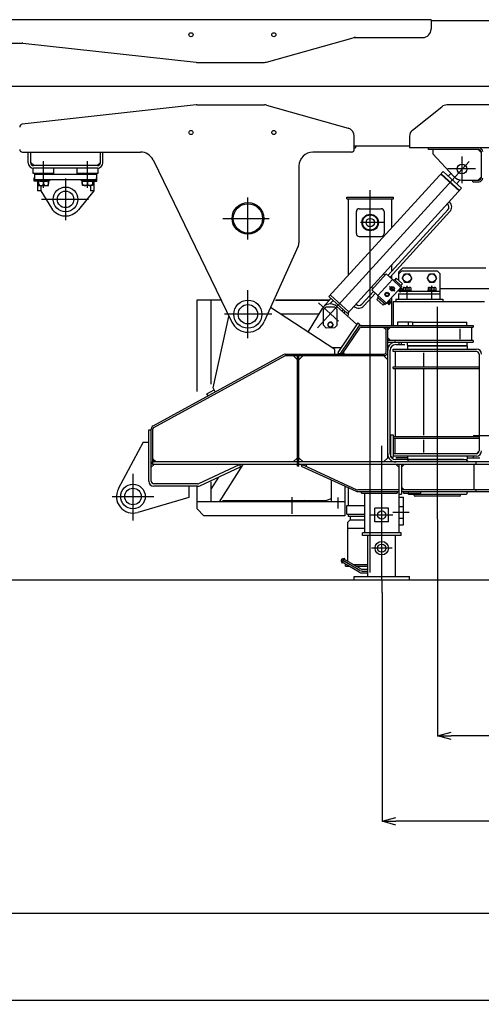
# Model space of a CAD drawing. Extents: x -5589 to 28113, y -27992 to -5410.
# Drawn here: x -3425 to -1754, y -16793 to -13228 of the extents above; entities that cross this region are included whole.
import ezdxf

# ---------------------------------------------------------------- set-up
doc = ezdxf.new("R2010")
doc.units = 0
doc.header["$PDMODE"] = 35
doc.layers.get('0').update_dxf_attribs({"linetype": 'CONTINUOUS'})
doc.layers.get('DEFPOINTS').update_dxf_attribs({"linetype": 'CONTINUOUS'})
doc.styles.add('MX_NOTE_STANDARD', font='txt.shx', dxfattribs={"bigfont": 'bigfont.shx'})
doc.dimstyles.new('MXDIMSTYLE', dxfattribs={"dimtxt": 2.8, "dimasz": 2.5, "dimexe": 1, "dimexo": 0.5, "dimgap": 0.5, "dimtad": 1, "dimdsep": 46, "dimtxsty": 'MX_NOTE_STANDARD', "dimblk1": 'OPEN30', "dimblk2": 'OPEN30', "dimsah": 1, "dimcen": 2.5, "dimadec": 0, "dimazin": 0, "dimtfac": 1, "dimtmove": 0, "dimatfit": 3, "dimldrblk": 'OPEN30', "dimfxl": 1, "dimtzin": 0, "dimarcsym": 0})

# ---------------------------------------------------------------- blocks, each defined once
blk = doc.blocks.new('_OPEN30')
at = {"color": 0, "linetype": 'ByBlock'}
for p, q in [((-1, 0.267949), (0, 0)), ((0, 0), (-1, -0.267949)), ((0, 0), (-1, 0))]:
    blk.add_line(p, q, dxfattribs=at)
blk = doc.blocks.new('*D10')
at = {"color": 0, "linetype": 'Continuous', "lineweight": -2}
for p, q in [((-2113, -15302.3), (-2113, -16131.7)), ((3687, -15302.3), (3687, -16131.7)), ((3637, -16130.7), (-2063, -16130.7))]:
    blk.add_line(p, q, dxfattribs=at)
at = {"layer": 'DEFPOINTS', "color": 0, "linetype": 'Continuous'}
for p in [(-2113, -15301.8), (3687, -15301.8), (-2113, -16130.7)]:
    blk.add_point(p, dxfattribs=at)
at = {"color": 0, "linetype": 'Continuous', "lineweight": -2, "xscale": 50, "yscale": 50, "zscale": 50, "rotation": 180}
blk.add_blockref('_OPEN30', (-2113, -16130.7), dxfattribs=at)
at = {"color": 0, "linetype": 'Continuous', "lineweight": -2, "xscale": 50, "yscale": 50, "zscale": 50}
blk.add_blockref('_OPEN30', (3687, -16130.7), dxfattribs=at)
at = {"color": 0, "linetype": 'Continuous', "insert": (787, -15990.7), "char_height": 180, "attachment_point": 5, "line_spacing_factor": 0.792857}
blk.add_mtext('\\A1;5800', dxfattribs=at)
blk = doc.blocks.new('*D5')
at = {"color": 0, "linetype": 'Continuous', "lineweight": -2}
for p, q in [((-3948.1, -13676.2), (-3948.1, -16466)), ((5522, -13676.2), (5522, -16466)), ((5472, -16465), (-3898.1, -16465))]:
    blk.add_line(p, q, dxfattribs=at)
at = {"layer": 'DEFPOINTS', "color": 0, "linetype": 'Continuous'}
for p in [(-3948.1, -13675.7), (5522, -13675.7), (-3948.1, -16465)]:
    blk.add_point(p, dxfattribs=at)
at = {"color": 0, "linetype": 'Continuous', "lineweight": -2, "xscale": 50, "yscale": 50, "zscale": 50, "rotation": 180}
blk.add_blockref('_OPEN30', (-3948.1, -16465), dxfattribs=at)
at = {"color": 0, "linetype": 'Continuous', "lineweight": -2, "xscale": 50, "yscale": 50, "zscale": 50}
blk.add_blockref('_OPEN30', (5522, -16465), dxfattribs=at)
at = {"color": 0, "linetype": 'Continuous', "insert": (645.4, -16325), "char_height": 180, "attachment_point": 5, "line_spacing_factor": 0.792857}
blk.add_mtext('\\A1;9470', dxfattribs=at)
blk = doc.blocks.new('*D7')
at = {"color": 0, "linetype": 'Continuous', "lineweight": -2}
for p, q in [((-4479, -15257.2), (-4479, -16780.9)), ((5021, -15672.6), (5021, -16780.9)), ((4971, -16779.9), (-4429, -16779.9))]:
    blk.add_line(p, q, dxfattribs=at)
at = {"layer": 'DEFPOINTS', "color": 0, "linetype": 'Continuous'}
for p in [(-4479, -15256.7), (5021, -15672.1), (-4479, -16779.9)]:
    blk.add_point(p, dxfattribs=at)
at = {"color": 0, "linetype": 'Continuous', "lineweight": -2, "xscale": 50, "yscale": 50, "zscale": 50, "rotation": 180}
blk.add_blockref('_OPEN30', (-4479, -16779.9), dxfattribs=at)
at = {"color": 0, "linetype": 'Continuous', "lineweight": -2, "xscale": 50, "yscale": 50, "zscale": 50}
blk.add_blockref('_OPEN30', (5021, -16779.9), dxfattribs=at)
at = {"color": 0, "linetype": 'Continuous', "insert": (278.9, -16639.9), "char_height": 180, "attachment_point": 5, "line_spacing_factor": 0.792857}
blk.add_mtext('\\A1;（9500）', dxfattribs=at)
blk = doc.blocks.new('*D8')
at = {"color": 0, "linetype": 'Continuous', "lineweight": -2}
for p, q in [((-1913, -15037.5), (-1913, -15821.9)), ((3487, -15037.5), (3487, -15821.9)), ((3437, -15820.9), (-1863, -15820.9))]:
    blk.add_line(p, q, dxfattribs=at)
at = {"layer": 'DEFPOINTS', "color": 0, "linetype": 'Continuous'}
for p in [(-1913, -15037), (3487, -15037), (-1913, -15820.9)]:
    blk.add_point(p, dxfattribs=at)
at = {"color": 0, "linetype": 'Continuous', "lineweight": -2, "xscale": 50, "yscale": 50, "zscale": 50, "rotation": 180}
blk.add_blockref('_OPEN30', (-1913, -15820.9), dxfattribs=at)
at = {"color": 0, "linetype": 'Continuous', "lineweight": -2, "xscale": 50, "yscale": 50, "zscale": 50}
blk.add_blockref('_OPEN30', (3487, -15820.9), dxfattribs=at)
at = {"color": 0, "linetype": 'Continuous', "insert": (782, -15680.9), "char_height": 180, "attachment_point": 5, "line_spacing_factor": 0.792857}
blk.add_mtext('\\A1;5400', dxfattribs=at)

msp = doc.modelspace()

# ---------------------------------------------------------------- linework, layer by layer
at = {"color": 210, "linetype": 'Continuous'}
for p, q in [((-1936, -13228.2), (-3654.1, -13228.2)), ((-1619, -13536.7), (-1878.5, -13536.7)), ((-1589, -13692.7), (-2014, -13692.7)), ((-1762, -13698.7), (-1945, -13698.7)), ((-1765, -13698.7), (-1755, -13708.7)), ((-3361.1, -13813.4), (-3361.1, -13807.7)), ((-3157.1, -13813.4), (-3157.1, -13807.7))]:
    msp.add_line(p, q, dxfattribs=at)
at = {"color": 253, "linetype": 'Continuous'}
for p, q in [((-1936, -13228.2), (-1936, -13262.7)), ((-2531.1, -13381.6), (-2218, -13293.8)), ((-2214, -13292.7), (-1966, -13292.7)), ((-3654.1, -13312.7), (-3416.7, -13312.7)), ((-3413.4, -13312.9), (-2786.7, -13382.5)), ((-2786.7, -13536.9), (-3416.2, -13607)), ((-2531.1, -13537.8), (-2235.9, -13620.6)), ((-2002.8, -13627.7), (-1897.3, -13543.3)), ((-2214, -13697.7), (-2214, -13649.5)), ((-2014, -13651.1), (-2014, -13692.7)), ((-2209, -13686.7), (-2209, -13692.7)), ((-1945, -13698.7), (-1945, -13692.7)), ((-1930, -13698.7), (-1930, -13713.7)), ((-1930, -13713.7), (-1853.3, -13796)), ((-1755, -13705.7), (-1755, -13801.7)), ((-2942.3, -13735.9), (-2657.5, -14323.1)), ((-2414, -13757.7), (-2414, -14036.3)), ((-3370.9, -13784.7), (-3371.1, -13784.9)), ((-3371.1, -13784.7), (-3371.1, -13788.7)), ((-3371.1, -13784.7), (-3371.1, -13788.7)), ((-3306.1, -13787.9), (-3371.1, -13787.9)), ((-3306.1, -13788.4), (-3371.1, -13788.4)), ((-3371.1, -13788.7), (-3371.1, -13807.7)), ((-3212.1, -13788.7), (-3371.1, -13788.7)), ((-3306.1, -13784.7), (-3306.1, -13788.7)), ((-3212.1, -13784.7), (-3212.1, -13788.7)), ((-3147.1, -13787.9), (-3212.1, -13787.9)), ((-3147.1, -13788.4), (-3212.1, -13788.4)), ((-3147.1, -13788.7), (-3212.1, -13788.7)), ((-3147.1, -13784.7), (-3147.1, -13788.7)), ((-3147.1, -13788.7), (-3147.1, -13807.7)), ((-3372.3, -13813.4), (-3372.3, -13800.7)), ((-3371.1, -13800.7), (-3372.3, -13800.7)), ((-3320.6, -13813.4), (-3372.3, -13813.4)), ((-3371.1, -13812.2), (-3371.1, -13800.7)), ((-3147.1, -13807.7), (-3371.1, -13807.7)), ((-3319.4, -13812.2), (-3371.1, -13812.2)), ((-3361.1, -13813.4), (-3361.1, -13847.7)), ((-3360.6, -13812.2), (-3360.6, -13807.7)), ((-3360.6, -13807.7), (-3316.6, -13807.7)), ((-3316.6, -13812.2), (-3360.6, -13812.2)), ((-3356.6, -13813.4), (-3356.6, -13828.4)), ((-3320.6, -13813.4), (-3356.6, -13813.4)), ((-3356.6, -13828.4), (-3320.6, -13828.4)), ((-3350.6, -13813.4), (-3326.6, -13813.4)), ((-3349.1, -13828.4), (-3349.1, -13847.7)), ((-3338.6, -13813.4), (-3338.6, -13823.2)), ((-3320.6, -13821.4), (-3320.6, -13813.4)), ((-3320.6, -13828.4), (-3320.6, -13813.4)), ((-3320.6, -13821.4), (-3319.4, -13821.4)), ((-3319.4, -13821.4), (-3319.4, -13812.2)), ((-3316.6, -13807.7), (-3316.6, -13812.2)), ((-3201.6, -13807.7), (-3157.6, -13807.7)), ((-3201.6, -13812.2), (-3201.6, -13807.7)), ((-3157.6, -13812.2), (-3201.6, -13812.2)), ((-3198.8, -13821.4), (-3198.8, -13812.2)), ((-3198.8, -13812.2), (-3147.1, -13812.2)), ((-3197.6, -13821.4), (-3198.8, -13821.4)), ((-3197.6, -13828.4), (-3197.6, -13813.4)), ((-3197.6, -13821.4), (-3197.6, -13813.4)), ((-3197.6, -13813.4), (-3161.6, -13813.4)), ((-3197.6, -13813.4), (-3145.9, -13813.4)), ((-3161.6, -13828.4), (-3197.6, -13828.4)), ((-3167.6, -13813.4), (-3191.6, -13813.4)), ((-3179.6, -13813.4), (-3179.6, -13823.2)), ((-3169.1, -13828.4), (-3169.1, -13847.7)), ((-3161.6, -13813.4), (-3161.6, -13828.4)), ((-3157.6, -13807.7), (-3157.6, -13812.2)), ((-3157.1, -13813.4), (-3157.1, -13847.7)), ((-3147.1, -13812.2), (-3147.1, -13800.7)), ((-3147.1, -13800.7), (-3145.9, -13800.7)), ((-3145.9, -13813.4), (-3145.9, -13800.7)), ((-1824, -13808.7), (-1762, -13808.7)), ((-1785, -13814.7), (-1785, -13808.7)), ((-1785, -13814.7), (-1762, -13814.7)), ((-1765, -13808.7), (-1755, -13798.7)), ((-3349.1, -13847.7), (-3361.1, -13847.7)), ((-3349.1, -13847.7), (-3310, -13910.5)), ((-3157.1, -13847.7), (-3212.3, -13916.4)), ((-3157.1, -13847.7), (-3169.1, -13847.7)), ((-2241.2, -13870.7), (-2071.3, -13870.7)), ((-2241.2, -13876.7), (-2241.2, -13870.7)), ((-2241.2, -13876.7), (-2071.3, -13876.7)), ((-2234.4, -14153.1), (-2234.4, -13876.7)), ((-2078, -13981.6), (-2078, -13876.7)), ((-2071.3, -13876.7), (-2071.3, -13870.7)), ((-2206.2, -14002.7), (-2206.2, -13922.7)), ((-2196.2, -13912.7), (-2116.2, -13912.7)), ((-2106.2, -13922.7), (-2106.2, -14002.7)), ((-2196.2, -14012.7), (-2116.2, -14012.7)), ((-2416.7, -14048.6), (-2539.8, -14321.5)), ((-2078, -14138.9), (-2078, -14115.1)), ((-2038, -14126.2), (-2053, -14141.2)), ((-2043, -14138.7), (-2053, -14148.7)), ((-2053, -14172.3), (-2053, -14141.2)), ((-1913, -14138.7), (-2043, -14138.7)), ((-2040.3, -14163.7), (-2031.7, -14148.7)), ((-2038, -14126.2), (-1738, -14126.2)), ((-2031.7, -14148.7), (-2014.4, -14148.7)), ((-2005.7, -14163.7), (-2014.4, -14148.7)), ((-1950.3, -14163.7), (-1941.7, -14148.7)), ((-1941.7, -14148.7), (-1924.4, -14148.7)), ((-1915.7, -14163.7), (-1924.4, -14148.7)), ((-1913, -14138.7), (-1903, -14148.7)), ((-1903, -14239.7), (-1903, -14148.7)), ((-2078, -14167.1), (-2078, -14153.7)), ((-2040.3, -14163.7), (-2031.7, -14178.7)), ((-2031.7, -14178.7), (-2014.4, -14178.7)), ((-2005.7, -14163.7), (-2014.4, -14178.7)), ((-1950.3, -14163.7), (-1941.7, -14178.7)), ((-1941.7, -14178.7), (-1924.4, -14178.7)), ((-1915.7, -14163.7), (-1924.4, -14178.7)), ((-2053.8, -14210.2), (-2045, -14200.6)), ((-2048.3, -14215.3), (-2053.8, -14210.2)), ((-2053, -14239.7), (-2053, -14219.9)), ((-2053, -14220.7), (-1903, -14220.7)), ((-2049.1, -14206.9), (-2044.3, -14206.7)), ((-2049, -14208.1), (-2044.2, -14207.9)), ((-2049, -14209.3), (-2044.2, -14209.1)), ((-2048.3, -14215.3), (-2039.5, -14205.7)), ((-2048.3, -14215.3), (-2047.3, -14215)), ((-2047.7, -14210.4), (-2048, -14205.6)), ((-2047.3, -14215), (-2039.7, -14206.7)), ((-2046.5, -14210.4), (-2046.8, -14205.6)), ((-2046.5, -14211.7), (-1903, -14211.7)), ((-2045.3, -14210.3), (-2045.6, -14205.5)), ((-2039.5, -14205.7), (-2045, -14200.6)), ((-2039.7, -14206.7), (-2039.5, -14205.7)), ((-2037, -14207.7), (-2037, -14211.7)), ((-2037, -14207.7), (-2009, -14207.7)), ((-2036.9, -14199.3), (-2036.9, -14207.7)), ((-2033.4, -14197.7), (-2012.7, -14197.7)), ((-2030, -14199.3), (-2030, -14207.7)), ((-2023, -14211.7), (-2025.4, -14207.7)), ((-2023, -14207.7), (-2020.7, -14211.7)), ((-2016.1, -14199.3), (-2016.1, -14207.7)), ((-2009.2, -14199.3), (-2009.2, -14207.7)), ((-2009, -14207.7), (-2009, -14211.7)), ((-1947, -14207.7), (-1947, -14211.7)), ((-1947, -14207.7), (-1919, -14207.7)), ((-1946.9, -14199.3), (-1946.9, -14207.7)), ((-1943.4, -14197.7), (-1922.7, -14197.7)), ((-1940, -14199.3), (-1940, -14207.7)), ((-1933, -14211.7), (-1935.4, -14207.7)), ((-1933, -14207.7), (-1930.7, -14211.7)), ((-1926.1, -14199.3), (-1926.1, -14207.7)), ((-1919.2, -14199.3), (-1919.2, -14207.7)), ((-1919, -14207.7), (-1919, -14211.7)), ((-1903, -14201.2), (-1588, -14201.2)), ((-2301.8, -14257.4), (-2290.4, -14244.9)), ((-2094.2, -14254.6), (-2085.5, -14245)), ((-2088.7, -14259.6), (-2094.2, -14254.6)), ((-2089.5, -14251.2), (-2084.7, -14251)), ((-2089.5, -14252.4), (-2084.7, -14252.2)), ((-2089.4, -14253.6), (-2084.6, -14253.4)), ((-2088.7, -14259.6), (-2079.9, -14250)), ((-2088.7, -14259.6), (-2087.7, -14259.3)), ((-2088.2, -14254.8), (-2088.4, -14250)), ((-2087.7, -14259.3), (-2080.1, -14251)), ((-2087, -14254.7), (-2087.2, -14249.9)), ((-2085.8, -14254.6), (-2086, -14249.8)), ((-2079.9, -14250), (-2085.5, -14245)), ((-2080.1, -14251), (-2079.9, -14250)), ((-2078, -14335.7), (-2078, -14233.9)), ((-2073, -14248.7), (-1743, -14248.7)), ((-2073, -14248.7), (-2073, -14335.7)), ((-2063, -14239.7), (-2063, -14248.7)), ((-2063, -14239.7), (-1893, -14239.7)), ((-1893, -14239.7), (-1893, -14248.7)), ((-2284, -14422.4), (-2516.9, -14270.7)), ((-2330.5, -14274.2), (-2381.1, -14357.4)), ((-2204.8, -14332.3), (-2277, -14266.5)), ((-2257.2, -14281.7), (-2254, -14278.4)), ((-2234.4, -14298.9), (-2234.4, -14286.6)), ((-2725.2, -14561), (-2667.4, -14302.7)), ((-2200.6, -14326.2), (-2273.7, -14433.7)), ((-2193.2, -14331.3), (-2266.3, -14438.7)), ((-2200.6, -14326.2), (-2193.2, -14331.3)), ((-2058, -14323.7), (-2058, -14335.7)), ((-2002.6, -14323.7), (-2002.6, -14335.7)), ((-2315.4, -14344.6), (-2325.4, -14334.6)), ((-2285.4, -14344.5), (-2315.4, -14344.6)), ((-2195.1, -14344.8), (-2259, -14438.7)), ((-2099, -14431.7), (-2099, -14341.7)), ((-2093, -14814.7), (-2093, -14341.7)), ((-1831.3, -14347.4), (-1831.3, -14384.4)), ((-1790, -14341.7), (-1790, -14389.7)), ((-1783, -14335.7), (-1783, -14341.7)), ((-2093, -14379.7), (-2083, -14389.7)), ((-2053, -14395.7), (-2053, -14404.7)), ((-2044, -14395.7), (-2044, -14404.7)), ((-1783, -14389.7), (-1783, -14395.7)), ((-2294.3, -14415.7), (-2261.5, -14415.7)), ((-2284, -14438.7), (-2284, -14422.4)), ((-2273.7, -14433.7), (-2266.3, -14438.7)), ((-2264, -14435.4), (-2259, -14438.7)), ((-2253.4, -14430.5), (-2251.8, -14438.7)), ((-2084, -14800.7), (-2084, -14424.7)), ((-2073, -14420.7), (-1772, -14420.7)), ((-2073, -14429.7), (-2073, -14420.7)), ((-2066, -14429.7), (-2066, -14485.7)), ((-1963.5, -14434), (-1963.5, -14482.3)), ((-2942.3, -14699.1), (-2467.1, -14439.6)), ((-2939.4, -14704.4), (-2465.5, -14445.6)), ((-2463.7, -14438.7), (-2106, -14438.7)), ((-2462.2, -14444.7), (-2106, -14444.7)), ((-2108, -14444.7), (-2093, -14459.7)), ((-1762, -14439.7), (-1762, -14789.7)), ((-2073, -14491.7), (-2073, -14485.7)), ((-2066, -14491.7), (-2066, -14737.7)), ((-1963.5, -14494.7), (-1963.5, -14732.7)), ((-2747.6, -14582.5), (-2721.3, -14568.2)), ((-2717, -14576.1), (-2725.2, -14561)), ((-2743.3, -14590.4), (-2747.6, -14582.5)), ((-2978, -14757.7), (-3068, -14926.5)), ((-2082, -14731.7), (-2073, -14731.7)), ((-2082, -14811.7), (-2082, -14731.7)), ((-2073, -14731.7), (-2073, -14811.7)), ((-2066, -14799.7), (-2066, -14743.7)), ((-1963.5, -14749.4), (-1963.5, -14795.6)), ((-2093, -14814.7), (-2108, -14829.7)), ((-2082, -14811.7), (-2073, -14811.7)), ((-2021.2, -14808.7), (-2021.2, -14819.7)), ((-1804.9, -14814.7), (-1759.5, -14814.7)), ((-1783, -14808.7), (-1783, -14814.7)), ((-2777, -14907.8), (-2629, -14838.7)), ((-2773.2, -14915.9), (-2625.2, -14846.9)), ((-2617.1, -14838.7), (-2703.3, -14974.5)), ((-2629, -14838.7), (-2625.2, -14846.9)), ((-2403, -14838.7), (-2405.6, -14844.2)), ((-2405.6, -14844.2), (-2206.9, -14935.5)), ((-2403, -14838.7), (-2204.4, -14930.1)), ((-2052, -14838.7), (-2052, -15086.7)), ((-2043, -14848.7), (-2033, -14838.7)), ((-2043, -14838.7), (-2043, -14946.7)), ((-2705.2, -14884.2), (-2733, -14927.9)), ((-2813, -14917.7), (-2813, -14957.7)), ((-2234.4, -14986.7), (-2234.4, -14922.9)), ((-2188, -14942.7), (-2188, -14936.7)), ((-2059, -14936.7), (-2059, -14942.7)), ((-2043, -14920.7), (-2033, -14930.7)), ((-2036, -14936.7), (-2036, -14942.7)), ((-1973, -14942.7), (-1973, -14936.7)), ((-2813, -14957.7), (-2998, -15012.3)), ((-2177, -14942.7), (-2177, -15086.7)), ((-2240.4, -15018.7), (-2240.4, -14986.7)), ((-2240.4, -14986.7), (-2177, -14986.7)), ((-2139.5, -15046.7), (-2139.5, -14996.7)), ((-2089.5, -15046.7), (-2089.5, -14996.7)), ((-2240.4, -15018.7), (-2177, -15018.7)), ((-2228.2, -15038.7), (-2238.2, -15048.7)), ((-2234.4, -15026.7), (-2234.4, -15018.7)), ((-2177, -15026.7), (-2234.4, -15026.7)), ((-2228.7, -15026.7), (-2228.7, -15039.2)), ((-2228.2, -15038.7), (-2177, -15038.7)), ((-2238.2, -15048.7), (-2238.2, -15189.1)), ((-2238.2, -15068.7), (-2177, -15068.7)), ((-2184.5, -15095.7), (-2184.5, -15086.7)), ((-2044.5, -15095.7), (-2044.5, -15086.7)), ((-2190.1, -15216.9), (-2251.2, -15181.6)), ((-2196.6, -15228.2), (-2257.7, -15192.9)), ((-2246.2, -15206.7), (-2246.2, -15200.7)), ((-2246.2, -15200.7), (-2244.1, -15200.7)), ((-2246.2, -15206.7), (-2233.7, -15206.7)), ((-2218.1, -15200.7), (-2164.5, -15200.7)), ((-2207.7, -15206.7), (-2164.5, -15206.7)), ((-2214.5, -15256.7), (-2214.5, -15244.7)), ((-2014.5, -15256.7), (-2014.5, -15244.7))]:
    msp.add_line(p, q, dxfattribs=at)
at = {"color": 90, "linetype": 'Continuous'}
for p, q in [((596, -13232.7), (-1936, -13232.7)), ((-2783.4, -13382.7), (-2539.2, -13382.7)), ((-2783.4, -13536.7), (-2539.2, -13536.7)), ((-2014, -13686.7), (-2214, -13686.7)), ((-3415.1, -13707.7), (-2987.2, -13707.7)), ((-3394.1, -13746.7), (-3394.1, -13707.7)), ((-3385.1, -13746.7), (-3385.1, -13707.7)), ((-3133, -13746.7), (-3133, -13707.7)), ((-3124, -13746.7), (-3124, -13707.7)), ((-2224, -13707.7), (-2364, -13707.7)), ((-2214, -13692.7), (-2209, -13692.7)), ((-3373.1, -13756.7), (-3385.1, -13744.7)), ((-3143, -13756.7), (-3375.1, -13756.7)), ((-3145, -13756.7), (-3133, -13744.7)), ((-3376.1, -13784.7), (-3376.1, -13765.7)), ((-3301.1, -13784.7), (-3376.1, -13784.7)), ((-3143, -13765.7), (-3375.1, -13765.7)), ((-3301.1, -13784.7), (-3301.1, -13765.7)), ((-3217.1, -13784.7), (-3217.1, -13765.7)), ((-3142.1, -13784.7), (-3217.1, -13784.7)), ((-3147.1, -13784.7), (-3212.1, -13784.7)), ((-3142.1, -13765.7), (-3142.1, -13784.7)), ((-2783, -14574), (-2783, -14242.2)), ((-2783, -14242.2), (-2696.7, -14242.2)), ((-2733, -14242.2), (-2733, -14547.5)), ((-2304.1, -14244.5), (-2498.5, -14244.5)), ((-2497.6, -14242.2), (-2304.1, -14242.2)), ((-2342.9, -14294.5), (-2479, -14294.5)), ((-2325.5, -14277.6), (-2315.5, -14267.6)), ((-2325.4, -14334.6), (-2325.5, -14277.6)), ((-2315.5, -14267.6), (-2285.5, -14267.5)), ((-2275.5, -14277.5), (-2285.5, -14267.5)), ((-2275.4, -14334.5), (-2275.5, -14277.5)), ((-2310.2, -14332.6), (-2305.3, -14324.1)), ((-2305.3, -14324.1), (-2295.5, -14324)), ((-2295.5, -14324), (-2290.6, -14332.5)), ((-2002.6, -14323.7), (-2058, -14323.7)), ((-2000.8, -14323.7), (-1808, -14323.7)), ((-1807, -14324.7), (-2000.8, -14324.7)), ((-1807, -14324.7), (-1808, -14323.7)), ((-1807, -14335.7), (-1807, -14324.7)), ((-2305.3, -14341.1), (-2310.2, -14332.6)), ((-2295.5, -14341), (-2305.3, -14341.1)), ((-2290.6, -14332.5), (-2295.5, -14341)), ((-2275.4, -14334.5), (-2285.4, -14344.5)), ((-2189.3, -14335.7), (-1783, -14335.7)), ((-2189.3, -14341.7), (-1783, -14341.7)), ((-2109, -14341.7), (-2099, -14351.7)), ((-2083, -14341.7), (-2093, -14351.7)), ((-1783, -14389.7), (-2093, -14389.7)), ((-2093, -14395.7), (-1783, -14395.7)), ((-2021.2, -14406.7), (-2021.2, -14395.7)), ((-1804.9, -14406.7), (-1804.9, -14395.7)), ((-1772, -14429.7), (-2073, -14429.7)), ((-2064, -14404.7), (-2031.2, -14404.7)), ((-2020.2, -14407.7), (-2021.2, -14406.7)), ((-2020.2, -14408.7), (-2021.2, -14409.7)), ((-2020.2, -14408.7), (-2021.2, -14409.7)), ((-2021.2, -14409.7), (-2021.2, -14420.7)), ((-2021.2, -14409.7), (-2021.2, -14420.7)), ((-2020.2, -14407.7), (-1805.9, -14407.7)), ((-2020.2, -14408.7), (-1805.9, -14408.7)), ((-2020.2, -14408.7), (-1805.9, -14408.7)), ((-1805.9, -14407.7), (-1804.9, -14406.7)), ((-1805.9, -14408.7), (-1804.9, -14409.7)), ((-1805.9, -14408.7), (-1804.9, -14409.7)), ((-1804.9, -14409.7), (-1804.9, -14414.7)), ((-1804.9, -14409.7), (-1804.9, -14420.7)), ((-2420, -14459.7), (-2435, -14444.7)), ((-2420, -14844.7), (-2420, -14444.7)), ((-2414, -14459.7), (-2399, -14444.7)), ((-2414, -14844.7), (-2414, -14444.7)), ((-2073, -14485.7), (-1762, -14485.7)), ((-2073, -14491.7), (-1762, -14491.7)), ((-2958, -14712.7), (-2949, -14712.7)), ((-2958, -14898.7), (-2958, -14712.7)), ((-2949, -14898.7), (-2949, -14710.5)), ((-2943, -14838.7), (-2943, -14710.5)), ((-2978, -14757.7), (-2958, -14757.7)), ((-2084, -14746.7), (-2082, -14746.7)), ((-2084, -14758.7), (-2082, -14758.7)), ((-2073, -14737.7), (-1762, -14737.7)), ((-2073, -14743.7), (-1762, -14743.7)), ((-2084, -14784.7), (-2082, -14784.7)), ((-1772, -14799.7), (-1762, -14789.7)), ((-2943, -14822.7), (-2936, -14829.7)), ((-2423, -14829.7), (-2943, -14829.7)), ((-2930.8, -14829.7), (-2942.8, -14817.7)), ((-2420, -14814.7), (-2435, -14829.7)), ((-2414, -14814.7), (-2399, -14829.7)), ((-1651, -14829.7), (-2414, -14829.7)), ((-2084, -14796.7), (-2082, -14796.7)), ((-1772, -14799.7), (-2073, -14799.7)), ((-1772, -14808.7), (-2073, -14808.7)), ((-1818, -14820.7), (-2064, -14820.7)), ((-2021.2, -14814.7), (-2063, -14814.7)), ((-2020.2, -14820.7), (-2021.2, -14819.7)), ((-2020.2, -14820.7), (-1805.9, -14820.7)), ((-1805.9, -14820.7), (-1804.9, -14819.7)), ((-1804.9, -14808.7), (-1804.9, -14819.7)), ((-1773, -14838.7), (-1773, -14829.7)), ((-2943, -14831.7), (-2949, -14831.7)), ((-2943, -14838.7), (-2949, -14832.7)), ((-2938.8, -14838.7), (-2948.8, -14848.7)), ((-2420, -14838.7), (-2943, -14838.7)), ((-2414, -14844.7), (-2420, -14844.7)), ((-1651, -14838.7), (-2414, -14838.7)), ((-2388, -14838.7), (-2388, -14845.6)), ((-2062, -14838.7), (-2052, -14848.7)), ((-1780, -14930.7), (-1780, -14838.7)), ((-2733, -14901.6), (-2733, -14974.5)), ((-2298, -14893.7), (-2298, -14974.5)), ((-2781.3, -14908.7), (-2939, -14908.7)), ((-2781.3, -14917.7), (-2939, -14917.7)), ((-2783, -14999.5), (-2783, -14915.8)), ((-2248, -14916.7), (-2248, -15024.5)), ((-2052, -14930.7), (-2201.5, -14930.7)), ((-2201.5, -14936.7), (-2052, -14936.7)), ((-1651, -14930.7), (-2043, -14930.7)), ((-2043, -14936.7), (-1651, -14936.7)), ((-2021.5, -14936.7), (-2019, -14939.2)), ((-2021.1, -14936.7), (-2019, -14938.8)), ((-2020.7, -14936.7), (-2019, -14938.3)), ((-2020.2, -14936.7), (-2019, -14937.9)), ((-2019.8, -14936.7), (-2019, -14937.5)), ((-2019.4, -14936.7), (-2019, -14937.1)), ((-2019, -14936.7), (-2019, -14944.7)), ((-1813.7, -14936.7), (-1812.8, -14937.5)), ((-1813.2, -14936.7), (-1812.6, -14937.3)), ((-1812.8, -14936.7), (-1812.4, -14937.1)), ((-1812.4, -14936.7), (-1812.2, -14936.9)), ((-1807, -14936.7), (-1804.5, -14939.2)), ((-1807, -14941.7), (-1802, -14936.7)), ((-1807, -14936.7), (-1807, -14944.7)), ((-1807, -14937.2), (-1804.8, -14939.4)), ((-1807, -14937.6), (-1805, -14939.7)), ((-1806.6, -14936.7), (-1804.3, -14939)), ((-1806.2, -14936.7), (-1804.1, -14938.8)), ((-1805.8, -14936.7), (-1803.9, -14938.6)), ((-1805.3, -14936.7), (-1803.7, -14938.4)), ((-1804.9, -14936.7), (-1803.5, -14938.2)), ((-1804.5, -14936.7), (-1803.3, -14938)), ((-1804.1, -14936.7), (-1803.1, -14937.7)), ((-1773, -14936.7), (-1773, -14930.7)), ((-2690.4, -14969.5), (-2330.4, -14969.5)), ((-2487.4, -14969.5), (-2482, -14974.5)), ((-2393.3, -14969.5), (-2398.7, -14974.5)), ((-2354, -14969.5), (-2354, -14974.5)), ((-2188, -14942.7), (-2059, -14942.7)), ((-2052, -14946.7), (-2043, -14946.7)), ((-2052, -14956.7), (-2036, -14956.7)), ((-2036, -14942.7), (-1973, -14942.7)), ((-2036, -15056.7), (-2036, -14956.7)), ((-2018, -14945.7), (-2019, -14944.7)), ((-2018, -14945.7), (-1808, -14945.7)), ((-1995.9, -14952.3), (-1997.7, -14945.7)), ((-1832.1, -14953.7), (-1994, -14953.7)), ((-1830.1, -14952.3), (-1828.4, -14945.7)), ((-1808, -14945.7), (-1807, -14944.7)), ((-1807, -14938), (-1805.2, -14939.9)), ((-1807, -14938.4), (-1805.4, -14940.1)), ((-1807, -14938.9), (-1805.6, -14940.3)), ((-1807, -14939.3), (-1805.8, -14940.5)), ((-1807, -14939.7), (-1806, -14940.7)), ((-1807, -14940.1), (-1806.2, -14940.9)), ((-1807, -14940.6), (-1806.5, -14941.1)), ((-1807, -14941), (-1806.7, -14941.4)), ((-1807, -14941.4), (-1806.9, -14941.6)), ((-2248, -14974.5), (-2783, -14974.5)), ((-2758, -15024.5), (-2783, -14999.5)), ((-2089.5, -14996.7), (-2139.5, -14996.7)), ((-2248, -15024.5), (-2758, -15024.5)), ((-2089.5, -15046.7), (-2139.5, -15046.7)), ((-2052, -15056.7), (-2036, -15056.7)), ((-2044.5, -15086.7), (-2184.5, -15086.7)), ((-2044.5, -15095.7), (-2184.5, -15095.7)), ((-2164.5, -15244.7), (-2164.5, -15095.7)), ((-2064.5, -15244.7), (-2064.5, -15095.7)), ((-2185.1, -15218.2), (-2164.5, -15218.2)), ((-2214.5, -15244.7), (-2014.5, -15244.7)), ((-2214.5, -15256.7), (-2014.5, -15256.7)), ((-2185.1, -15231.2), (-2164.5, -15231.2))]:
    msp.add_line(p, q, dxfattribs=at)
at = {"color": 7, "linetype": 'Continuous'}
for p, q in [((634.7, -13470.7), (-3958.9, -13470.7)), ((-1824, -13723.6), (-1824, -13820.1)), ((-3338.6, -13837.6), (-3338.6, -13741)), ((-3179.6, -13837.6), (-3179.6, -13741)), ((-1775.5, -13768.7), (-1875.5, -13768.7)), ((-3259.1, -13803.8), (-3259.1, -13953.8)), ((-2156.2, -15230.4), (-2156.2, -13845.5)), ((-3176.4, -13878.8), (-3346.2, -13878.8)), ((-2599, -14023.7), (-2599, -13872.5)), ((-2104, -13962.7), (-2191.2, -13962.7)), ((-2023, -14239.7), (-2023, -14192.3)), ((-1933, -14239.7), (-1933, -14192.3)), ((-2270.8, -14319.5), (-2342.8, -14253.9)), ((-2511.9, -14294.7), (-2684.1, -14294.7)), ((-1913, -15037), (-1913, -14267.4)), ((-1783.7, -14733.7), (-1706.6, -14733.7)), ((-2114.5, -15256.7), (-2114.5, -14770.8)), ((-3015, -14872), (-3015, -15041.9)), ((-3090, -14954.7), (-2940, -14954.7)), ((-2440.4, -14956.5), (-2440.4, -15017.2)), ((-2273, -14958), (-2273, -14997.8)), ((-2193.4, -15222.5), (-2261.5, -15183.2)), ((-2249.3, -15178.2), (-2260.3, -15197.3)), ((-4479, -15256.7), (5021, -15256.7)), ((-2113, -15301.8), (-2113, -15256.7))]:
    msp.add_line(p, q, dxfattribs=at)
at = {"color": 252, "linetype": 'Continuous'}
msp.add_line((-2347.5, -14343.8), (-1798.5, -13741.8), dxfattribs=at)
at = {"color": 250, "linetype": 'Continuous'}
for p, q in [((-2305.5, -14231), (-1892.5, -13778.1)), ((-1900.9, -13787.3), (-1899.4, -13788.7)), ((-1899.6, -13785.9), (-1898.1, -13787.2)), ((-1899.4, -13788.7), (-1898.1, -13787.2)), ((-1834.4, -13848), (-1899.4, -13788.7)), ((-1833.1, -13846.5), (-1898.1, -13787.2)), ((-1826, -13838.7), (-1892.5, -13778.1)), ((-1873.7, -13795.2), (-1864.5, -13785.1)), ((-1844.2, -13822.2), (-1832.1, -13808.9)), ((-2239, -14291.7), (-1826, -13838.7)), ((-1835.9, -13846.6), (-1834.5, -13845.2)), ((-2326.4, -14268.8), (-2298.2, -14237.8)), ((-2239, -14291.7), (-2305.5, -14231)), ((-2233.7, -14285.8), (-2300.2, -14225.1)), ((-2249.1, -14287.9), (-2246.4, -14284.9))]:
    msp.add_line(p, q, dxfattribs=at)
at = {"color": 92, "linetype": 'Continuous'}
for p, q in [((-1876.1, -13895.2), (-1876.9, -13894.5)), ((-1870.1, -13887.1), (-1869, -13888.2)), ((-1875.1, -13916.4), (-2092.1, -14154.3)), ((-1867.8, -13923.1), (-2084.7, -14161.1)), ((-2098, -14148.9), (-2150.6, -14206.6)), ((-2108.3, -14148.3), (-2102.4, -14153.7)), ((-2075.9, -14169.1), (-2098, -14148.9)), ((-2075.9, -14169.1), (-2128.4, -14226.8)), ((-2144.7, -14212), (-2186.5, -14257.8)), ((-2137.3, -14218.7), (-2179.1, -14264.5)), ((-2152.1, -14196.4), (-2146.2, -14201.8)), ((-2150.6, -14206.6), (-2128.4, -14226.8))]:
    msp.add_line(p, q, dxfattribs=at)
at = {"color": 110, "linetype": 'Continuous'}
for p, q in [((-2689.5, -13947.7), (-2521.4, -13947.7)), ((-2599, -14381), (-2599, -14208.1)), ((-2074.2, -15021.7), (-2157.1, -15021.7)), ((-2073.8, -15011.7), (-2014.6, -15011.7)), ((-2076.2, -15141.7), (-2151.5, -15141.7)), ((-2185.1, -15224.7), (-2164.5, -15224.7))]:
    msp.add_line(p, q, dxfattribs=at)
at = {"color": 120, "linetype": 'Continuous'}
for p, q in [((-2075.9, -14169.1), (-2044.8, -14197.4)), ((-2068.8, -14168.8), (-2041.5, -14193.7)), ((-2061.9, -14164.2), (-2067.3, -14170.2)), ((-2061.9, -14164.2), (-2039.8, -14184.5)), ((-2039.8, -14184.5), (-2045.2, -14190.4)), ((-2041.5, -14193.7), (-2100.8, -14258.8)), ((-2054.6, -14211.1), (-2056.1, -14209.8)), ((-2044.2, -14199.7), (-2054.6, -14211.1)), ((-2044.2, -14199.7), (-2045.7, -14198.4)), ((-2126.6, -14235.2), (-2132, -14241.1)), ((-2109.8, -14261.3), (-2132, -14241.1)), ((-2128.4, -14226.8), (-2097.4, -14255.1)), ((-2128.1, -14233.8), (-2100.8, -14258.8)), ((-2104.5, -14255.4), (-2109.8, -14261.3)), ((-2095, -14255.5), (-2096.5, -14254.1)), ((-2084.7, -14244.1), (-2095, -14255.5)), ((-2084.7, -14244.1), (-2086.1, -14242.7)), ((-2018, -14820.7), (-2019, -14821.7)), ((-2019, -14829.7), (-2019, -14821.7)), ((-1807, -14821.7), (-1808, -14820.7)), ((-1807, -14829.7), (-1807, -14821.7)), ((-1807, -14822.7), (-1800, -14829.7)), ((-1807, -14823.2), (-1800.5, -14829.7)), ((-1807, -14823.6), (-1800.9, -14829.7)), ((-1807, -14824), (-1801.3, -14829.7)), ((-1807, -14824.4), (-1801.7, -14829.7)), ((-1807, -14824.9), (-1802.2, -14829.7)), ((-1807, -14825.3), (-1802.6, -14829.7)), ((-1807, -14825.7), (-1803, -14829.7)), ((-1807, -14826.1), (-1803.4, -14829.7)), ((-1807, -14826.6), (-1803.9, -14829.7)), ((-1807, -14827), (-1804.3, -14829.7)), ((-1807, -14827.4), (-1804.7, -14829.7)), ((-1807, -14827.8), (-1805.1, -14829.7)), ((-1807, -14828.2), (-1805.6, -14829.7)), ((-1807, -14828.7), (-1806, -14829.7)), ((-1807, -14829.1), (-1806.4, -14829.7)), ((-1807, -14829.5), (-1806.8, -14829.7))]:
    msp.add_line(p, q, dxfattribs=at)
at = {"color": 140, "linetype": 'Continuous'}
msp.add_line((-2067, -14211.1), (-2085.9, -14193.8), dxfattribs=at)
at = {"color": 3, "linetype": 'Continuous'}
for p, q in [((-2018, -14323.7), (-2019, -14324.7)), ((-2019, -14324.7), (-2019, -14335.7)), ((-2654, -14974.5), (-2654, -14969.5)), ((-2052, -14990.7), (-2036, -14990.7)), ((-2052, -15032.7), (-2036, -15032.7))]:
    msp.add_line(p, q, dxfattribs=at)
at = {"color": 253, "linetype": 'Continuous'}
for centre, radius in [((-2805.1, -13282.7), 7.5), ((-2505, -13282.7), 7.5), ((-2805.1, -13636.7), 7.5), ((-2505, -13636.7), 7.5), ((-1823.8, -13769), 17.5), ((-3259.1, -13878.8), 30), ((-2599, -13947.7), 57.2), ((-2599, -13947.7), 53), ((-2156.2, -13962.7), 30), ((-2156.2, -13962.7), 27.5), ((-2023, -14163.7), 15), ((-1933, -14163.7), 15), ((-2599, -14294.7), 50.8), ((-2599, -14294.7), 35), ((-3015, -14954.7), 30), ((-2114.5, -15021.7), 15), ((-2114.5, -15141.7), 24.3), ((-2114.5, -15141.7), 15)]:
    msp.add_circle(centre, radius, dxfattribs=at)
at = {"color": 90, "linetype": 'Continuous'}
for centre, radius in [((-3259.1, -13878.8), 44.6), ((-3259.1, -13878.8), 30), ((-3259.1, -13878.8), 30), ((-2300.4, -14332.5), 8.5), ((-3015, -14954.7), 44.5), ((-3015, -14954.7), 30), ((-3015, -14954.7), 30)]:
    msp.add_circle(centre, radius, dxfattribs=at)
at = {"color": 250, "linetype": 'Continuous'}
msp.add_circle((-2156.2, -13962.7), 15, dxfattribs=at)
at = {"color": 120, "linetype": 'Continuous'}
for centre, radius in [((-2095.3, -14223.1), 7.8), ((-2095.3, -14223.1), 5.72), ((-2076.5, -14202.4), 7.8), ((-2076.5, -14202.4), 5.72)]:
    msp.add_circle(centre, radius, dxfattribs=at)
at = {"color": 140, "linetype": 'Continuous'}
for centre in [(-2095.3, -14223.1), (-2076.5, -14202.4)]:
    msp.add_circle(centre, 6.58, dxfattribs=at)
at = {"color": 253, "linetype": 'Continuous'}
for centre, radius, start, end in [((-2209.9, -13322.7), 30, 90, 105.6621), ((-1966, -13262.7), 30, 270, 0), ((-3416.7, -13342.7), 30, 83.6598, 90), ((-2539.2, -13352.7), 30, 270, 285.6621), ((-2783.4, -13566.7), 30, 90, 96.3556), ((-2539.2, -13566.7), 30, 74.3379, 90), ((-3415.1, -13617), 10, 96.3556, 180), ((-2244, -13649.5), 30, 0, 74.3379), ((-1984, -13651.1), 30, 128.6598, 180), ((-3415.1, -13697.7), 10, 180, 270), ((-2987.2, -13757.7), 50, 25.8681, 90), ((-2364, -13757.7), 50, 90, 180), ((-1824, -13768.7), 40, 223.8077, 270), ((-3347.6, -13818), 10.4, 210.0391, 329.9609), ((-3351.4, -13812.6), 0.8, 270, 360), ((-3329.6, -13818), 10.4, 210.0391, 329.9609), ((-3325.8, -13812.6), 0.8, 180, 270), ((-3188.6, -13818), 10.4, 210.0391, 329.9609), ((-3192.4, -13812.6), 0.8, 270, 360), ((-3170.6, -13818), 10.4, 210.0391, 329.9609), ((-3166.8, -13812.6), 0.8, 180, 270), ((-1762, -13801.7), 7, 270, 0), ((-1762, -13801.7), 13, 270, 0), ((-2196.2, -13922.7), 10, 90, 180), ((-2116.2, -13922.7), 10, 0, 90), ((-2196.2, -14002.7), 10, 180, 270), ((-2116.2, -14002.7), 10, 270, 0), ((-2444, -14036.3), 30, 335.7172, 0), ((-2033.4, -14202.3), 4.59, 41.0465, 138.9535), ((-2023, -14213.7), 16, 64.3538, 115.6461), ((-2012.7, -14202.3), 4.59, 41.0465, 138.9535), ((-1943.4, -14202.3), 4.59, 41.0465, 138.9535), ((-1933, -14213.7), 16, 64.3538, 115.6461), ((-1922.7, -14202.3), 4.59, 41.0465, 138.9535), ((-2300.6, -14292.4), 35, 47.6568, 148.692), ((-2189.3, -14348.7), 13, 90, 145.7683), ((-2064, -14424.7), 29, 90, 180), ((-2106, -14431.7), 13, 270, 0), ((-2106, -14431.7), 7, 270, 0), ((-2064, -14424.7), 20, 90, 180), ((-2463.7, -14445.7), 7, 90, 118.6397), ((-2462.2, -14451.7), 7, 90, 118.6397), ((-2064, -14800.7), 29, 180, 270), ((-2064, -14800.7), 20, 180, 270), ((-2201.5, -14923.7), 13, 245.2975, 270), ((-2254.5, -15187.2), 6.5, 60, 240)]:
    msp.add_arc(centre, radius, start, end, dxfattribs=at)
at = {"color": 90, "linetype": 'Continuous'}
for centre, radius, start, end in [((-2783.4, -13352.7), 30, 263.6598, 270), ((-2224, -13697.7), 10, 270, 0), ((-3375.1, -13746.7), 19, 180, 270), ((-3375.1, -13746.7), 10, 180, 270), ((-3143, -13746.7), 19, 270, 0), ((-3143, -13746.7), 10, 270, 0), ((-3259.1, -13878.8), 60, 211.9002, 321.1757), ((-2599, -14294.7), 65, 205.8681, 335.7172), ((-2300.4, -14332.5), 9.2, 127.5923, 172.5822), ((-2300.4, -14332.5), 9.2, 67.5923, 112.5822), ((-2300.4, -14332.5), 9.2, 187.5923, 232.5822), ((-2300.4, -14332.5), 9.2, 247.5923, 292.5822), ((-2300.4, -14332.5), 9.2, 307.5923, 352.5822), ((-2189.3, -14348.7), 7, 90, 145.7683), ((-1772, -14439.7), 19, 0, 90), ((-1772, -14439.7), 10, 0, 90), ((-2936, -14710.5), 13, 118.6397, 180), ((-2936, -14710.5), 7, 118.6397, 180), ((-1772, -14789.7), 10, 270, 0), ((-1772, -14789.7), 19, 270, 0), ((-2939, -14898.7), 19, 180, 270), ((-2939, -14898.7), 10, 180, 270), ((-2781.3, -14898.7), 10, 270, 295.0169), ((-2781.3, -14898.7), 19, 270, 295.0169), ((-2201.5, -14923.7), 7, 245.2975, 270), ((-2330.4, -14898.1), 71.4, 270, 296.9866), ((-1994, -14951.7), 2, 195.0498, 270), ((-1832.1, -14951.7), 2, 270, 344.9502), ((-2185.1, -15208.2), 10, 240, 270), ((-2185.1, -15208.2), 23, 240, 270)]:
    msp.add_arc(centre, radius, start, end, dxfattribs=at)
at = {"color": 210, "linetype": 'Continuous'}
for centre, radius, start, end in [((-1878.5, -13566.7), 30, 90, 128.6598), ((-1762, -13705.7), 13, 0, 90), ((-1762, -13705.7), 7, 0, 90), ((-3015, -14954.7), 60, 151.958, 286.4265)]:
    msp.add_arc(centre, radius, start, end, dxfattribs=at)
at = {"color": 92, "linetype": 'Continuous'}
for centre, radius, start, end in [((-1886.2, -13906.3), 15, 317.6372, 47.6372), ((-1886.2, -13906.3), 25, 317.6372, 46.3752), ((-2197.5, -14247.7), 15, 227.6372, 317.6372), ((-2197.5, -14247.7), 25, 227.6372, 317.6372)]:
    msp.add_arc(centre, radius, start, end, dxfattribs=at)
at = {"color": 120, "linetype": 'Continuous'}
for centre, start, end in [((-2072.5, -14165.4), 227.6374, 317.6374), ((-2131.8, -14230.5), 317.6374, 47.6374)]:
    msp.add_arc(centre, 5, start, end, dxfattribs=at)
at = {"color": 110, "linetype": 'Continuous'}
msp.add_arc((-2185.1, -15208.2), 16.5, 240, 270, dxfattribs=at)

# ---------------------------------------------------------------- dimensions: what is measured, and where the dimension line sits
at = {"linetype": 'Continuous'}
for base, p1, p2, text, picture, middle in [((-3948.1, -16465), (5522, -13675.7), (-3948.1, -13675.7), '\\A1;9470', '*D5', (645.4, -16465)), ((-1913, -15820.9), (3487, -15037), (-1913, -15037), '\\A1;<>', '*D8', (782, -15820.9)), ((-4479, -16779.9), (5021, -15672.1), (-4479, -15256.7), '\\A1;（<>）', '*D7', (278.9, -16779.9)), ((-2113, -16130.7), (3687, -15301.8), (-2113, -15301.8), '\\A1;<>', '*D10', (787, -16130.7))]:
    dim = msp.add_linear_dim(base=base, p1=p1, p2=p2, text=text, dimstyle='MXDIMSTYLE', override={"dimtxt": 180, "dimasz": 50, "dimgap": 50, "dimdec": 0, "dimtdec": 0}, dxfattribs=at)
    dim.commit()
    dim.dimension.update_dxf_attribs({"geometry": picture, "text_midpoint": middle, "dimtype": 160})

doc.saveas('drawing.dxf')
